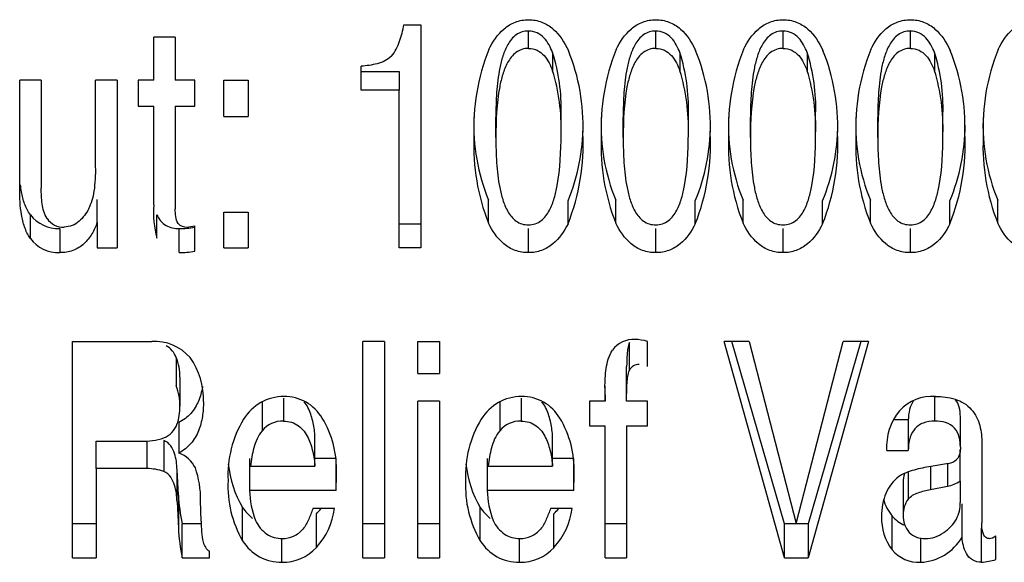
# Model space of a CAD drawing. Units: inches. Extents: x 4 to 169, y 5 to 87.
# Drawn here: x 96 to 97, y 70 to 71 of the extents above; entities that cross this region are included whole.
import ezdxf

# ---------------------------------------------------------------- set-up
doc = ezdxf.new("R2010")
doc.units = ezdxf.units.IN
doc.header["$MEASUREMENT"] = 0
doc.layers.add('HEX_1.0_8-1-14', color=7, linetype='Continuous')
doc.layers.add('MULK_1000_UNIT_A', color=7, linetype='Continuous')

# ---------------------------------------------------------------- blocks, each defined once
blk = doc.blocks.new('SE110')
at = {"layer": 'HEX_1.0_8-1-14', "color": 7, "linetype": 'Continuous'}
for p, q in [((96.91386, 70.9185), (96.91386, 70.9335)), ((96.93478, 70.91478), (96.93478, 70.89914)), ((96.88565, 70.84143), (96.88565, 70.85895)), ((96.94208, 70.84428), (96.94208, 70.86171))]:
    blk.add_line(p, q, dxfattribs=at)
for centre, radius, start, end in [((96.78477, 70.86711), 0.1574, 358.03247, 17.62612), ((96.77431, 70.84988), 0.16786, 358.08905, 17.06441)]:
    blk.add_arc(centre, radius, start, end, dxfattribs=at)
for points, knots in [([(96.91386, 70.9335), (96.91006, 70.9335), (96.90635, 70.93234), (96.90021, 70.92806), (96.89786, 70.92511), (96.89418, 70.91879), (96.89284, 70.91542), (96.89057, 70.9085), (96.88968, 70.90501), (96.88762, 70.89448), (96.88681, 70.8874), (96.88582, 70.8732), (96.88565, 70.86607), (96.88565, 70.85895)], [0, 0, 0, 0, 0.125, 0.125, 0.25, 0.25, 0.375, 0.375, 0.5, 0.5, 0.75, 0.75, 1, 1, 1, 1]), ([(96.93478, 70.91478), (96.93299, 70.91937), (96.93071, 70.92383), (96.92559, 70.92929), (96.92355, 70.93086), (96.91899, 70.93296), (96.91643, 70.9335), (96.91386, 70.9335)], [0, 0, 0, 0, 0.5, 0.5, 0.75, 0.75, 1, 1, 1, 1]), ([(96.91386, 70.9185), (96.90995, 70.9185), (96.90616, 70.91722), (96.89997, 70.91263), (96.89766, 70.90954), (96.89405, 70.90298), (96.89272, 70.89948), (96.89049, 70.89236), (96.88962, 70.88877), (96.88625, 70.87073), (96.88565, 70.85605), (96.88565, 70.84143)], [0, 0, 0, 0, 0.125, 0.125, 0.25, 0.25, 0.375, 0.375, 0.5, 0.5, 1, 1, 1, 1]), ([(96.91386, 70.9185), (96.91647, 70.9185), (96.91905, 70.91793), (96.92367, 70.9157), (96.9257, 70.91405), (96.93076, 70.90842), (96.93301, 70.90383), (96.93478, 70.89914)], [0, 0, 0, 0, 0.25, 0.25, 0.5, 0.5, 1, 1, 1, 1]), ([(96.88565, 70.84143), (96.88565, 70.83413), (96.88582, 70.82685), (96.8868, 70.81235), (96.88762, 70.80511), (96.88967, 70.79445), (96.89054, 70.79094), (96.89277, 70.78404), (96.89412, 70.78061), (96.89777, 70.77424), (96.90006, 70.77128), (96.9062, 70.76686), (96.90999, 70.76569), (96.91386, 70.76569)], [0, 0, 0, 0, 0.25, 0.25, 0.5, 0.5, 0.625, 0.625, 0.75, 0.75, 0.875, 0.875, 1, 1, 1, 1]), ([(96.91386, 70.76569), (96.91587, 70.76569), (96.91784, 70.76598), (96.92161, 70.76727), (96.92332, 70.76825), (96.92794, 70.77184), (96.93022, 70.775), (96.93378, 70.78165), (96.93509, 70.7852), (96.93728, 70.79239), (96.93814, 70.79601), (96.94147, 70.81429), (96.94208, 70.82926), (96.94208, 70.84428)], [0, 0, 0, 0, 0.0625, 0.0625, 0.125, 0.125, 0.25, 0.25, 0.375, 0.375, 0.5, 0.5, 1, 1, 1, 1])]:
    blk.add_open_spline(points, degree=3, knots=knots, dxfattribs=at)
blk = doc.blocks.new('SE124')
at = {"layer": 'HEX_1.0_8-1-14', "color": 7, "linetype": 'Continuous'}
for p, q in [((97.02409, 70.9185), (97.02409, 70.9335)), ((97.04501, 70.91478), (97.04501, 70.89914)), ((96.99588, 70.84143), (96.99588, 70.85895)), ((97.05231, 70.84428), (97.05231, 70.86171))]:
    blk.add_line(p, q, dxfattribs=at)
for centre, radius, start, end in [((96.895, 70.86711), 0.1574, 358.03233, 17.62613), ((96.88454, 70.84988), 0.16786, 358.08892, 17.06443)]:
    blk.add_arc(centre, radius, start, end, dxfattribs=at)
for points, knots in [([(97.02409, 70.9335), (97.02029, 70.9335), (97.01658, 70.93234), (97.01044, 70.92806), (97.00809, 70.92511), (97.00441, 70.91879), (97.00307, 70.91542), (97.0008, 70.9085), (96.99991, 70.90501), (96.99785, 70.89448), (96.99704, 70.8874), (96.99605, 70.8732), (96.99588, 70.86607), (96.99588, 70.85895)], [0, 0, 0, 0, 0.125, 0.125, 0.25, 0.25, 0.375, 0.375, 0.5, 0.5, 0.75, 0.75, 1, 1, 1, 1]), ([(97.04501, 70.91478), (97.04322, 70.91937), (97.04094, 70.92383), (97.03582, 70.92929), (97.03378, 70.93086), (97.02922, 70.93296), (97.02666, 70.9335), (97.02409, 70.9335)], [0, 0, 0, 0, 0.5, 0.5, 0.75, 0.75, 1, 1, 1, 1]), ([(97.02409, 70.9185), (97.02018, 70.9185), (97.01639, 70.91722), (97.0102, 70.91263), (97.00789, 70.90954), (97.00428, 70.90298), (97.00295, 70.89948), (97.00072, 70.89236), (96.99985, 70.88877), (96.99648, 70.87073), (96.99588, 70.85605), (96.99588, 70.84143)], [0, 0, 0, 0, 0.125, 0.125, 0.25, 0.25, 0.375, 0.375, 0.5, 0.5, 1, 1, 1, 1]), ([(97.02409, 70.9185), (97.0267, 70.9185), (97.02928, 70.91793), (97.0339, 70.9157), (97.03592, 70.91405), (97.04098, 70.90842), (97.04324, 70.90383), (97.04501, 70.89914)], [0, 0, 0, 0, 0.25, 0.25, 0.5, 0.5, 1, 1, 1, 1]), ([(96.99588, 70.84143), (96.99588, 70.83413), (96.99605, 70.82685), (96.99703, 70.81235), (96.99785, 70.80511), (96.9999, 70.79445), (97.00077, 70.79094), (97.003, 70.78404), (97.00434, 70.78061), (97.008, 70.77424), (97.01028, 70.77128), (97.01643, 70.76686), (97.02022, 70.76569), (97.02409, 70.76569)], [0, 0, 0, 0, 0.25, 0.25, 0.5, 0.5, 0.625, 0.625, 0.75, 0.75, 0.875, 0.875, 1, 1, 1, 1]), ([(97.02409, 70.76569), (97.0261, 70.76569), (97.02807, 70.76598), (97.03184, 70.76727), (97.03355, 70.76825), (97.03817, 70.77184), (97.04045, 70.775), (97.04401, 70.78165), (97.04532, 70.7852), (97.04751, 70.79239), (97.04837, 70.79601), (97.0517, 70.81429), (97.05231, 70.82926), (97.05231, 70.84428)], [0, 0, 0, 0, 0.0625, 0.0625, 0.125, 0.125, 0.25, 0.25, 0.375, 0.375, 0.5, 0.5, 1, 1, 1, 1])]:
    blk.add_open_spline(points, degree=3, knots=knots, dxfattribs=at)
blk = doc.blocks.new('SE125')
at = {"layer": 'HEX_1.0_8-1-14', "color": 7, "linetype": 'Continuous'}
for p, q in [((97.13432, 70.9185), (97.13432, 70.9335)), ((97.15524, 70.91478), (97.15524, 70.89914)), ((97.10611, 70.84143), (97.10611, 70.85895)), ((97.16253, 70.84428), (97.16253, 70.86171))]:
    blk.add_line(p, q, dxfattribs=at)
for centre, radius, start, end in [((97.00523, 70.86711), 0.1574, 358.03234, 17.62609), ((96.99477, 70.84988), 0.16786, 358.08892, 17.06439)]:
    blk.add_arc(centre, radius, start, end, dxfattribs=at)
for points, knots in [([(97.13432, 70.9335), (97.13052, 70.9335), (97.12681, 70.93234), (97.12067, 70.92806), (97.11831, 70.92511), (97.11464, 70.91879), (97.11329, 70.91542), (97.11103, 70.9085), (97.11014, 70.90501), (97.10808, 70.89448), (97.10727, 70.8874), (97.10628, 70.8732), (97.10611, 70.86607), (97.10611, 70.85895)], [0, 0, 0, 0, 0.125, 0.125, 0.25, 0.25, 0.375, 0.375, 0.5, 0.5, 0.75, 0.75, 1, 1, 1, 1]), ([(97.15524, 70.91478), (97.15344, 70.91937), (97.15117, 70.92383), (97.14605, 70.92929), (97.144, 70.93086), (97.13945, 70.93296), (97.13689, 70.9335), (97.13432, 70.9335)], [0, 0, 0, 0, 0.5, 0.5, 0.75, 0.75, 1, 1, 1, 1]), ([(97.13432, 70.9185), (97.13041, 70.9185), (97.12662, 70.91722), (97.12043, 70.91263), (97.11812, 70.90954), (97.11451, 70.90298), (97.11318, 70.89948), (97.11095, 70.89236), (97.11008, 70.88877), (97.10671, 70.87073), (97.10611, 70.85605), (97.10611, 70.84143)], [0, 0, 0, 0, 0.125, 0.125, 0.25, 0.25, 0.375, 0.375, 0.5, 0.5, 1, 1, 1, 1]), ([(97.13432, 70.9185), (97.13693, 70.9185), (97.13951, 70.91793), (97.14412, 70.9157), (97.14615, 70.91405), (97.15121, 70.90842), (97.15347, 70.90383), (97.15524, 70.89914)], [0, 0, 0, 0, 0.25, 0.25, 0.5, 0.5, 1, 1, 1, 1]), ([(97.10611, 70.84143), (97.10611, 70.83413), (97.10628, 70.82685), (97.10726, 70.81235), (97.10808, 70.80511), (97.11012, 70.79445), (97.111, 70.79094), (97.11322, 70.78404), (97.11457, 70.78061), (97.11822, 70.77424), (97.12051, 70.77128), (97.12666, 70.76686), (97.13044, 70.76569), (97.13432, 70.76569)], [0, 0, 0, 0, 0.25, 0.25, 0.5, 0.5, 0.625, 0.625, 0.75, 0.75, 0.875, 0.875, 1, 1, 1, 1]), ([(97.13432, 70.76569), (97.13633, 70.76569), (97.1383, 70.76598), (97.14207, 70.76727), (97.14378, 70.76825), (97.1484, 70.77184), (97.15068, 70.775), (97.15423, 70.78165), (97.15555, 70.7852), (97.15774, 70.79239), (97.1586, 70.79601), (97.16192, 70.81429), (97.16253, 70.82926), (97.16253, 70.84428)], [0, 0, 0, 0, 0.0625, 0.0625, 0.125, 0.125, 0.25, 0.25, 0.375, 0.375, 0.5, 0.5, 1, 1, 1, 1])]:
    blk.add_open_spline(points, degree=3, knots=knots, dxfattribs=at)
blk = doc.blocks.new('SE128')
at = {"layer": 'HEX_1.0_8-1-14', "color": 7, "linetype": 'Continuous'}
for p, q in [((97.24455, 70.9185), (97.24455, 70.9335)), ((97.26547, 70.91478), (97.26547, 70.89914)), ((97.21634, 70.84143), (97.21634, 70.85895)), ((97.27276, 70.84428), (97.27276, 70.86171))]:
    blk.add_line(p, q, dxfattribs=at)
for centre, radius, start, end in [((97.11546, 70.86711), 0.1574, 358.03234, 17.62609), ((97.10499, 70.84988), 0.16786, 358.08892, 17.06439)]:
    blk.add_arc(centre, radius, start, end, dxfattribs=at)
for points, knots in [([(97.24455, 70.9335), (97.24075, 70.9335), (97.23703, 70.93234), (97.2309, 70.92806), (97.22854, 70.92511), (97.22487, 70.91879), (97.22352, 70.91542), (97.22126, 70.9085), (97.22037, 70.90501), (97.21831, 70.89448), (97.2175, 70.8874), (97.21651, 70.8732), (97.21634, 70.86607), (97.21634, 70.85895)], [0, 0, 0, 0, 0.125, 0.125, 0.25, 0.25, 0.375, 0.375, 0.5, 0.5, 0.75, 0.75, 1, 1, 1, 1]), ([(97.26547, 70.91478), (97.26367, 70.91937), (97.2614, 70.92383), (97.25628, 70.92929), (97.25423, 70.93086), (97.24968, 70.93296), (97.24712, 70.9335), (97.24455, 70.9335)], [0, 0, 0, 0, 0.5, 0.5, 0.75, 0.75, 1, 1, 1, 1]), ([(97.24455, 70.9185), (97.24064, 70.9185), (97.23685, 70.91722), (97.23066, 70.91263), (97.22835, 70.90954), (97.22474, 70.90298), (97.22341, 70.89948), (97.22118, 70.89236), (97.22031, 70.88877), (97.21694, 70.87073), (97.21634, 70.85605), (97.21634, 70.84143)], [0, 0, 0, 0, 0.125, 0.125, 0.25, 0.25, 0.375, 0.375, 0.5, 0.5, 1, 1, 1, 1]), ([(97.24455, 70.9185), (97.24716, 70.9185), (97.24974, 70.91793), (97.25435, 70.9157), (97.25638, 70.91405), (97.26144, 70.90842), (97.2637, 70.90383), (97.26547, 70.89914)], [0, 0, 0, 0, 0.25, 0.25, 0.5, 0.5, 1, 1, 1, 1]), ([(97.21634, 70.84143), (97.21634, 70.83413), (97.21651, 70.82685), (97.21749, 70.81235), (97.21831, 70.80511), (97.22035, 70.79445), (97.22123, 70.79094), (97.22345, 70.78404), (97.2248, 70.78061), (97.22845, 70.77424), (97.23074, 70.77128), (97.23689, 70.76686), (97.24067, 70.76569), (97.24455, 70.76569)], [0, 0, 0, 0, 0.25, 0.25, 0.5, 0.5, 0.625, 0.625, 0.75, 0.75, 0.875, 0.875, 1, 1, 1, 1]), ([(97.24455, 70.76569), (97.24656, 70.76569), (97.24853, 70.76598), (97.25229, 70.76727), (97.25401, 70.76825), (97.25863, 70.77184), (97.26091, 70.775), (97.26446, 70.78165), (97.26577, 70.7852), (97.26797, 70.79239), (97.26883, 70.79601), (97.27215, 70.81429), (97.27276, 70.82926), (97.27276, 70.84428)], [0, 0, 0, 0, 0.0625, 0.0625, 0.125, 0.125, 0.25, 0.25, 0.375, 0.375, 0.5, 0.5, 1, 1, 1, 1])]:
    blk.add_open_spline(points, degree=3, knots=knots, dxfattribs=at)
blk = doc.blocks.new('SE134')
at = {"layer": 'HEX_1.0_8-1-14', "color": 7, "linetype": 'Continuous'}
for p, q in [((96.68319, 70.61327), (96.68319, 70.58747)), ((96.70168, 70.61579), (96.70168, 70.59591)), ((96.72901, 70.55692), (96.72901, 70.58373)), ((96.67317, 70.55692), (96.72901, 70.55692))]:
    blk.add_line(p, q, dxfattribs=at)
blk.add_arc((96.70109, 70.57275), 0.02317, 88.55161, 140.576, dxfattribs=at)
for points, knots in [([(96.72901, 70.58373), (96.7286, 70.58783), (96.72799, 70.59191), (96.72608, 70.59998), (96.7248, 70.60397), (96.72202, 70.60943), (96.72098, 70.61112), (96.71975, 70.61271)], [0, 0, 0, 0, 0.25, 0.25, 0.5, 0.5, 0.6158801, 0.6158801, 0.6158801, 0.6158801]), ([(96.70168, 70.59591), (96.70645, 70.59591), (96.71114, 70.59456), (96.71852, 70.5891), (96.72109, 70.5854), (96.72487, 70.57767), (96.72613, 70.57356), (96.728, 70.56529), (96.7286, 70.56112), (96.72901, 70.55692)], [0, 0, 0, 0, 0.25, 0.25, 0.5, 0.5, 0.75, 0.75, 1, 1, 1, 1]), ([(96.68319, 70.58747), (96.67947, 70.58317), (96.6776, 70.57797), (96.67471, 70.56756), (96.6738, 70.56224), (96.67317, 70.55692)], [0, 0, 0, 0, 0.5, 0.5, 1, 1, 1, 1])]:
    blk.add_open_spline(points, degree=3, knots=knots, dxfattribs=at)
blk = doc.blocks.new('SE137')
at = {"layer": 'HEX_1.0_8-1-14', "color": 7, "linetype": 'Continuous'}
for p, q in [((97.28775, 70.54403), (97.28775, 70.57126)), ((97.26187, 70.55659), (97.26187, 70.53672)), ((97.27656, 70.55915), (97.27656, 70.53949)), ((97.24258, 70.55148), (97.24258, 70.52833)), ((97.23832, 70.54272), (97.23832, 70.51453)), ((97.26187, 70.53672), (97.27656, 70.53949)), ((97.28775, 70.54403), (97.28775, 70.52554))]:
    blk.add_line(p, q, dxfattribs=at)
for centre, radius, start, end in [((97.25949, 70.54333), 0.02117, 160.25686, 181.64614), ((97.27035, 70.57086), 0.03197, 281.19283, 302.95897), ((97.26066, 70.5152), 0.02235, 144.00994, 181.718), ((97.2583, 70.52477), 0.02946, 332.19194, 1.51428), ((97.25912, 70.51338), 0.02083, 176.83317, 221.63791), ((97.25373, 70.52898), 0.0355, 303.73144, 329.61523), ((97.25649, 70.51262), 0.0184, 225.31213, 272.50566), ((97.25735, 70.52167), 0.02743, 269.87325, 305.91147)]:
    blk.add_arc(centre, radius, start, end, dxfattribs=at)
blk.add_open_spline([(97.24258, 70.52833), (97.24466, 70.53107), (97.248, 70.53271), (97.25472, 70.5352), (97.25828, 70.53605), (97.26187, 70.53672)], degree=3, knots=[0, 0, 0, 0, 0.5, 0.5, 1, 1, 1, 1], dxfattribs=at)
blk = doc.blocks.new('SE158')
at = {"layer": 'HEX_1.0_8-1-14', "color": 7, "linetype": 'Continuous'}
for p, q in [((96.80597, 70.93888), (96.82076, 70.93888)), ((96.82076, 70.93888), (96.82076, 70.7458)), ((96.5894, 70.89106), (96.5894, 70.92827)), ((96.60808, 70.92827), (96.5894, 70.92827)), ((96.60808, 70.92827), (96.60808, 70.89106)), ((96.7689, 70.8823), (96.7689, 70.90298)), ((96.7689, 70.89849), (96.80179, 70.89849)), ((96.80179, 70.89849), (96.80179, 70.8823)), ((96.47334, 70.79655), (96.47334, 70.89106)), ((96.49202, 70.89106), (96.47334, 70.89106)), ((96.49202, 70.89106), (96.49202, 70.79749)), ((96.5391, 70.81611), (96.5391, 70.89106)), ((96.55778, 70.89106), (96.5391, 70.89106)), ((96.55778, 70.89106), (96.55778, 70.7458)), ((96.5894, 70.89106), (96.57578, 70.89106)), ((96.57578, 70.89106), (96.57578, 70.86838)), ((96.62491, 70.89106), (96.60808, 70.89106)), ((96.62491, 70.86838), (96.62491, 70.89106)), ((96.65001, 70.85952), (96.65001, 70.89106)), ((96.65001, 70.89106), (96.67122, 70.89106)), ((96.67122, 70.89106), (96.67122, 70.85952)), ((96.80179, 70.8823), (96.7689, 70.8823)), ((96.80179, 70.7458), (96.80179, 70.8823)), ((96.57578, 70.86838), (96.5894, 70.86838)), ((96.5894, 70.78298), (96.5894, 70.86838)), ((96.60808, 70.86838), (96.60808, 70.77949)), ((96.60808, 70.86838), (96.62491, 70.86838)), ((96.65001, 70.85952), (96.67122, 70.85952)), ((96.54047, 70.76783), (96.54047, 70.78775)), ((96.87923, 70.7673), (96.87923, 70.78723)), ((96.94811, 70.76663), (96.94811, 70.78659)), ((96.98946, 70.7673), (96.98946, 70.78723)), ((97.05834, 70.76663), (97.05834, 70.78659)), ((97.09969, 70.7673), (97.09969, 70.78723)), ((97.16857, 70.76663), (97.16857, 70.78659)), ((97.20991, 70.7673), (97.20991, 70.78723)), ((97.2788, 70.76663), (97.2788, 70.78659)), ((97.32014, 70.7673), (97.32014, 70.78723)), ((96.48258, 70.75407), (96.48258, 70.77444)), ((96.5922, 70.75419), (96.5922, 70.77455)), ((96.65001, 70.7458), (96.65001, 70.77667)), ((96.65001, 70.77667), (96.67122, 70.77667)), ((96.67122, 70.77667), (96.67122, 70.7458)), ((96.50797, 70.76245), (96.50797, 70.74168)), ((96.54047, 70.76783), (96.54047, 70.7458)), ((96.61139, 70.74168), (96.61139, 70.76245)), ((96.62491, 70.74287), (96.62491, 70.76502)), ((96.82076, 70.76644), (96.80179, 70.76644)), ((96.91386, 70.74168), (96.91386, 70.76245)), ((97.02409, 70.74168), (97.02409, 70.76245)), ((97.13432, 70.74168), (97.13432, 70.76245)), ((97.24455, 70.74168), (97.24455, 70.76245)), ((96.54047, 70.7458), (96.55778, 70.7458)), ((96.65001, 70.7458), (96.67122, 70.7458)), ((96.82076, 70.7458), (96.80179, 70.7458)), ((96.51916, 70.47755), (96.51916, 70.66477)), ((96.51916, 70.66477), (96.58775, 70.66477)), ((96.77046, 70.47755), (96.77046, 70.66477)), ((96.78914, 70.66477), (96.77046, 70.66477)), ((96.78914, 70.66477), (96.78914, 70.47755)), ((96.81803, 70.63717), (96.81803, 70.66477)), ((96.81803, 70.66477), (96.83671, 70.66477)), ((96.83671, 70.66477), (96.83671, 70.63717)), ((97.00142, 70.6399), (97.00142, 70.664)), ((97.01699, 70.64327), (97.01699, 70.6649)), ((97.13559, 70.47755), (97.08324, 70.66477)), ((97.10504, 70.66477), (97.08324, 70.66477)), ((97.13559, 70.50695), (97.08997, 70.66477)), ((97.10504, 70.66477), (97.1458, 70.5073)), ((97.1458, 70.5073), (97.18647, 70.66477)), ((97.20826, 70.66477), (97.15592, 70.47755)), ((97.20153, 70.66477), (97.15592, 70.50695)), ((97.20826, 70.66477), (97.18647, 70.66477)), ((96.99889, 70.61829), (96.99889, 70.64309)), ((96.81803, 70.63717), (96.83671, 70.63717)), ((96.98012, 70.62474), (96.98021, 70.61313)), ((96.98021, 70.61313), (96.98021, 70.62639)), ((96.99889, 70.61313), (96.99889, 70.61829)), ((97.26566, 70.59591), (97.26566, 70.61702)), ((96.81803, 70.47755), (96.81803, 70.61313)), ((96.83671, 70.61313), (96.81803, 70.61313)), ((96.83671, 70.61313), (96.83671, 70.47755)), ((96.96659, 70.61313), (96.96659, 70.59182)), ((96.98021, 70.61313), (96.96659, 70.61313)), ((97.01699, 70.61313), (96.99889, 70.61313)), ((97.01699, 70.59182), (97.01699, 70.61313)), ((97.28784, 70.57343), (97.28784, 70.5997)), ((96.6112, 70.59465), (96.6112, 70.56822)), ((96.96659, 70.59182), (96.98021, 70.59182)), ((96.98021, 70.47755), (96.98021, 70.59182)), ((96.99889, 70.59182), (96.99889, 70.47755)), ((96.99889, 70.59182), (97.01699, 70.59182)), ((97.2427, 70.59687), (97.2303, 70.59687)), ((97.2427, 70.59687), (97.2427, 70.5705)), ((96.53949, 70.55477), (96.53949, 70.57866)), ((96.58376, 70.55477), (96.58376, 70.57885)), ((96.59804, 70.57923), (96.59804, 70.55227)), ((97.30643, 70.57662), (97.30643, 70.50779)), ((97.22402, 70.5705), (97.2427, 70.5705)), ((96.67239, 70.56346), (96.67239, 70.53597)), ((96.7473, 70.56346), (96.72901, 70.56346)), ((96.7473, 70.53597), (96.7473, 70.56346)), ((96.87816, 70.56346), (96.87816, 70.53597)), ((96.95307, 70.56346), (96.93478, 70.56346)), ((96.95307, 70.53597), (96.95307, 70.56346)), ((97.27763, 70.55933), (97.26226, 70.55667)), ((96.58376, 70.55477), (96.53949, 70.55477)), ((96.53949, 70.55477), (96.53949, 70.47755)), ((96.60964, 70.52605), (96.60964, 70.55386)), ((96.61081, 70.53187), (96.60964, 70.55386)), ((96.61081, 70.53187), (96.61081, 70.50331)), ((96.7473, 70.53597), (96.67239, 70.53597)), ((96.95307, 70.53597), (96.87816, 70.53597)), ((96.60964, 70.52605), (96.61081, 70.50331)), ((96.63046, 70.50941), (96.62997, 70.52717)), ((97.2893, 70.49536), (97.2893, 70.52418)), ((96.66633, 70.49235), (96.66633, 70.52127)), ((96.74594, 70.52028), (96.72726, 70.52028)), ((96.7302, 70.48653), (96.7302, 70.51563)), ((96.8721, 70.49235), (96.8721, 70.52127)), ((96.95171, 70.52028), (96.93303, 70.52028)), ((96.93597, 70.48653), (96.93597, 70.51563)), ((96.53949, 70.50695), (96.51916, 70.50695)), ((96.61402, 70.47755), (96.61402, 70.50695)), ((96.63057, 70.50695), (96.61402, 70.50695)), ((96.78914, 70.50695), (96.77046, 70.50695)), ((96.83671, 70.50695), (96.81803, 70.50695)), ((96.99889, 70.50695), (96.98021, 70.50695)), ((97.13559, 70.47755), (97.13559, 70.50695)), ((97.15592, 70.50695), (97.13559, 70.50695)), ((97.15592, 70.50695), (97.15592, 70.47755)), ((97.22879, 70.48446), (97.22879, 70.51364)), ((97.30613, 70.47373), (97.30613, 70.50325)), ((96.70041, 70.47373), (96.70041, 70.49428)), ((96.90618, 70.47373), (96.90618, 70.49428)), ((97.2534, 70.49476), (97.2534, 70.47373)), ((97.31849, 70.47607), (97.31849, 70.4966)), ((96.63756, 70.47755), (96.63756, 70.48323)), ((96.51916, 70.47755), (96.53949, 70.47755)), ((96.61402, 70.47755), (96.63756, 70.47755)), ((96.77046, 70.47755), (96.78914, 70.47755)), ((96.81803, 70.47755), (96.83671, 70.47755)), ((96.98021, 70.47755), (96.99889, 70.47755)), ((97.13559, 70.47755), (97.15592, 70.47755))]:
    blk.add_line(p, q, dxfattribs=at)
for centre, radius, start, end in [((97.04941, 70.84962), 0.18291, 158.25137, 182.52413), ((96.78662, 70.85119), 0.17455, 357.91098, 22.04705), ((97.15964, 70.84962), 0.18291, 158.25126, 182.52416), ((96.89685, 70.85119), 0.17455, 357.91087, 22.04707), ((97.26987, 70.84962), 0.18291, 158.25137, 182.52413), ((97.00707, 70.85119), 0.17455, 357.91087, 22.04707), ((97.38009, 70.84962), 0.18291, 158.25137, 182.52413), ((97.1173, 70.85119), 0.17455, 357.91087, 22.04703), ((97.49032, 70.84962), 0.18291, 158.25137, 182.52413), ((97.03562, 70.85157), 0.16911, 177.45468, 202.36187), ((97.14585, 70.85157), 0.16911, 177.45478, 202.36185), ((97.25608, 70.85157), 0.16911, 177.45472, 202.36171), ((97.36631, 70.85157), 0.16911, 177.45468, 202.36182), ((97.47654, 70.85157), 0.16911, 177.45468, 202.36182), ((96.78461, 70.85348), 0.17666, 337.74785, 359.56266), ((96.89484, 70.85348), 0.17666, 337.74785, 359.56269), ((97.00506, 70.85348), 0.17666, 337.74785, 359.56269), ((97.11529, 70.85348), 0.17666, 337.74785, 359.56269), ((97.04665, 70.83378), 0.18014, 177.52261, 201.65925), ((96.77308, 70.83576), 0.18819, 338.44738, 2.76215), ((97.15688, 70.83378), 0.18014, 177.52271, 201.65924), ((96.88331, 70.83576), 0.18819, 338.44738, 2.76215), ((97.26711, 70.83378), 0.18014, 177.52265, 201.6591), ((96.99353, 70.83576), 0.18819, 338.44738, 2.76215), ((97.37734, 70.83378), 0.18014, 177.52262, 201.65921), ((97.10376, 70.83576), 0.18819, 338.44738, 2.76215), ((97.48756, 70.83378), 0.18014, 177.52262, 201.65921), ((96.40112, 70.81298), 0.13802, 352.4304, 1.29655), ((96.49074, 70.80177), 0.04771, 332.5278, 351.60275), ((96.67742, 70.77701), 0.08822, 176.12, 194.99195), ((96.50674, 70.79272), 0.03029, 217.11862, 272.33993), ((96.51096, 70.78055), 0.01675, 214.00493, 273.07979), ((96.60948, 70.78094), 0.01842, 200.30954, 239.35443), ((96.61111, 70.7867), 0.02425, 242.9662, 270.65831), ((96.6174, 70.77302), 0.00922, 222.22197, 273.79066), ((96.60953, 70.86365), 0.10122, 271.0525, 278.74133), ((96.61687, 70.79075), 0.02695, 272.40985, 287.35633), ((96.50675, 70.77138), 0.02973, 215.61789, 272.35706), ((96.60954, 70.83952), 0.09786, 271.08384, 279.0388), ((96.59025, 70.62451), 0.04034, 40.70546, 93.55551), ((97.0048, 70.64426), 0.02237, 86.67715, 144.26098), ((97.00426, 70.61905), 0.04758, 74.48406, 87.79501), ((96.57277, 70.61538), 0.05971, 357.22043, 36.39654), ((97.00932, 70.63629), 0.00868, 88.157, 155.41946), ((96.70227, 70.57628), 0.04097, 90.15079, 148.84095), ((96.70233, 70.57893), 0.03832, 30.60727, 90.24609), ((96.90804, 70.57628), 0.04097, 90.15085, 148.84103), ((96.90809, 70.57893), 0.03832, 30.6074, 90.2461), ((97.26381, 70.578), 0.03934, 86.45213, 136.85155), ((97.27341, 70.57356), 0.04949, 140.71155, 183.54295), ((96.74792, 70.54871), 0.09431, 148.85423, 182.61162), ((96.6611, 70.55372), 0.08664, 358.01563, 31.07654), ((96.95369, 70.54871), 0.09431, 148.85411, 182.61154), ((96.86687, 70.55372), 0.08664, 358.01566, 31.07659), ((96.60163, 70.54324), 0.02675, 26.98267, 69.038), ((96.74209, 70.56701), 0.0885, 185.45125, 211.12483), ((96.94785, 70.56701), 0.0885, 185.45138, 211.12501), ((97.27582, 70.57218), 0.01298, 278.01235, 312.32615), ((96.58391, 70.51356), 0.04121, 69.94949, 90.20949), ((96.54583, 70.52818), 0.08415, 359.31749, 18.85826), ((96.23531, 70.55685), 0.51242, 357.66421, 359.31464), ((96.44058, 70.55687), 0.51292, 357.66501, 359.31384), ((96.74755, 70.5396), 0.09396, 177.06578, 210.18789), ((96.95331, 70.5396), 0.09396, 177.06589, 210.18807), ((97.25652, 70.51922), 0.03608, 127.55991, 156.10515), ((96.75509, 70.53779), 0.1444, 182.34977, 192.33226), ((96.75443, 70.53853), 0.08208, 181.78814, 200.49742), ((96.96019, 70.53853), 0.08208, 181.78814, 200.49742), ((97.26884, 70.5146), 0.04922, 156.99948, 181.678), ((97.26083, 70.53958), 0.04123, 195.89057, 218.99678), ((96.69953, 70.54282), 0.03958, 212.99788, 231.78184), ((96.68583, 70.52776), 0.06057, 317.09975, 352.91056), ((96.68873, 70.55574), 0.0577, 315.96158, 321.83442), ((96.90529, 70.54282), 0.03958, 212.99788, 231.78206), ((96.8916, 70.52776), 0.06057, 317.09975, 352.91056), ((96.89449, 70.55574), 0.0577, 315.96158, 321.83442), ((96.7401, 70.50973), 0.10964, 180.16368, 189.83508), ((96.70423, 70.52229), 0.02947, 205.09607, 235.02749), ((96.91, 70.52229), 0.02947, 205.09594, 235.02735), ((97.26317, 70.51123), 0.04357, 177.46297, 217.90053), ((97.25205, 70.53441), 0.03119, 221.7692, 246.53284), ((96.76471, 70.50941), 0.15403, 182.26948, 191.93824), ((96.70018, 70.51731), 0.02307, 236.18584, 271.28745), ((96.69994, 70.51874), 0.02482, 295.30066, 318.85609), ((96.90595, 70.51731), 0.02307, 236.18558, 271.28739), ((96.9057, 70.51874), 0.02482, 295.30066, 318.85609), ((96.64671, 70.49551), 0.01532, 197.13583, 233.33667), ((96.69973, 70.51297), 0.03925, 211.69426, 270.99745), ((96.70104, 70.51724), 0.023, 269.16808, 294.41712), ((96.90549, 70.51297), 0.03925, 211.69426, 270.99745), ((96.9068, 70.51724), 0.023, 269.16808, 294.41712), ((97.25138, 70.51769), 0.044, 272.62936, 329.50798), ((97.31191, 70.5045), 0.01028, 274.1607, 309.82333), ((96.70106, 70.51331), 0.03958, 269.06213, 317.42343), ((96.90683, 70.51331), 0.03958, 269.06213, 317.42343), ((97.25194, 70.50397), 0.03027, 220.11102, 272.76117), ((97.30006, 70.53961), 0.06615, 275.27056, 286.17843)]:
    blk.add_arc(centre, radius, start, end, dxfattribs=at)
for points, knots in [([(96.87952, 70.9174), (96.88286, 70.92411), (96.88693, 70.93033), (96.89565, 70.93784), (96.89891, 70.93989), (96.90615, 70.94264), (96.90996, 70.94329), (96.91386, 70.94329)], [0, 0, 0, 0, 0.5, 0.5, 0.75, 0.75, 1, 1, 1, 1]), ([(96.91386, 70.94329), (96.9178, 70.94329), (96.92168, 70.94264), (96.92896, 70.93984), (96.93227, 70.93774), (96.94095, 70.93013), (96.94513, 70.92359), (96.9484, 70.91671)], [0, 0, 0, 0, 0.25, 0.25, 0.5, 0.5, 1, 1, 1, 1]), ([(96.98975, 70.9174), (96.99309, 70.92411), (96.99715, 70.93033), (97.00588, 70.93784), (97.00914, 70.93989), (97.01638, 70.94264), (97.02019, 70.94329), (97.02409, 70.94329)], [0, 0, 0, 0, 0.5, 0.5, 0.75, 0.75, 1, 1, 1, 1]), ([(97.02409, 70.94329), (97.02803, 70.94329), (97.0319, 70.94264), (97.03919, 70.93984), (97.0425, 70.93774), (97.05118, 70.93013), (97.05536, 70.92359), (97.05863, 70.91671)], [0, 0, 0, 0, 0.25, 0.25, 0.5, 0.5, 1, 1, 1, 1]), ([(97.09998, 70.9174), (97.10332, 70.92411), (97.10738, 70.93033), (97.11611, 70.93784), (97.11937, 70.93989), (97.12661, 70.94264), (97.13042, 70.94329), (97.13432, 70.94329)], [0, 0, 0, 0, 0.5, 0.5, 0.75, 0.75, 1, 1, 1, 1]), ([(97.13432, 70.94329), (97.13826, 70.94329), (97.14213, 70.94264), (97.14942, 70.93984), (97.15273, 70.93774), (97.16141, 70.93013), (97.16559, 70.92359), (97.16886, 70.91671)], [0, 0, 0, 0, 0.25, 0.25, 0.5, 0.5, 1, 1, 1, 1]), ([(97.21021, 70.9174), (97.21355, 70.92411), (97.21761, 70.93033), (97.22634, 70.93784), (97.2296, 70.93989), (97.23684, 70.94264), (97.24065, 70.94329), (97.24455, 70.94329)], [0, 0, 0, 0, 0.5, 0.5, 0.75, 0.75, 1, 1, 1, 1]), ([(97.24455, 70.94329), (97.24849, 70.94329), (97.25236, 70.94264), (97.25965, 70.93984), (97.26295, 70.93774), (97.27163, 70.93013), (97.27581, 70.92359), (97.27909, 70.91671)], [0, 0, 0, 0, 0.25, 0.25, 0.5, 0.5, 1, 1, 1, 1]), ([(97.32043, 70.9174), (97.32378, 70.92411), (97.32784, 70.93033), (97.33657, 70.93784), (97.33983, 70.93989), (97.34707, 70.94264), (97.35088, 70.94329), (97.35478, 70.94329)], [0, 0, 0, 0, 0.5, 0.5, 0.75, 0.75, 1, 1, 1, 1]), ([(96.79517, 70.91176), (96.79863, 70.91542), (96.80066, 70.92001), (96.8039, 70.92927), (96.80505, 70.93404), (96.80597, 70.93888)], [0, 0, 0, 0, 0.5, 0.5, 1, 1, 1, 1]), ([(96.79517, 70.91176), (96.79193, 70.90833), (96.78744, 70.90646), (96.77837, 70.90396), (96.77364, 70.90333), (96.7689, 70.90298)], [0, 0, 0, 0, 0.5, 0.5, 1, 1, 1, 1]), ([(96.48258, 70.75407), (96.48031, 70.75708), (96.47875, 70.7604), (96.47634, 70.76738), (96.47553, 70.77096), (96.4737, 70.78181), (96.47334, 70.78918), (96.47334, 70.79655)], [0, 0, 0, 0, 0.25, 0.25, 0.5, 0.5, 1, 1, 1, 1]), ([(96.48258, 70.77444), (96.48033, 70.77733), (96.47877, 70.78053), (96.47636, 70.78725), (96.47554, 70.79073), (96.47457, 70.79628), (96.47428, 70.79835), (96.47406, 70.80042)], [0, 0, 0, 0, 0.25, 0.25, 0.5, 0.5, 0.6464102, 0.6464102, 0.6464102, 0.6464102]), ([(96.49708, 70.77118), (96.49444, 70.77501), (96.49348, 70.77954), (96.49221, 70.78846), (96.49202, 70.79297), (96.49202, 70.79749)], [0, 0, 0, 0, 0.5, 0.5, 1, 1, 1, 1]), ([(96.53307, 70.77976), (96.53094, 70.77571), (96.52836, 70.77185), (96.52131, 70.76578), (96.5167, 70.76382), (96.51186, 70.76382)], [0, 0, 0, 0, 0.5, 0.5, 1, 1, 1, 1]), ([(96.61057, 70.76682), (96.60913, 70.76858), (96.60873, 70.77082), (96.60817, 70.77512), (96.60808, 70.7773), (96.60808, 70.77949)], [0, 0, 0, 0, 0.5, 0.5, 1, 1, 1, 1]), ([(96.54047, 70.76783), (96.53921, 70.76441), (96.53771, 70.76111), (96.53399, 70.7549), (96.53172, 70.75193), (96.52621, 70.74688), (96.52291, 70.74483), (96.51576, 70.74224), (96.51186, 70.74168), (96.50797, 70.74168)], [0, 0, 0, 0, 0.25, 0.25, 0.5, 0.5, 0.75, 0.75, 1, 1, 1, 1]), ([(96.91386, 70.74168), (96.90993, 70.74168), (96.90605, 70.74228), (96.89874, 70.74494), (96.89542, 70.74694), (96.88669, 70.75426), (96.8825, 70.7606), (96.87923, 70.7673)], [0, 0, 0, 0, 0.25, 0.25, 0.5, 0.5, 1, 1, 1, 1]), ([(96.94811, 70.76663), (96.94478, 70.76012), (96.94072, 70.75411), (96.93201, 70.74688), (96.92876, 70.74493), (96.92155, 70.74229), (96.91775, 70.74168), (96.91386, 70.74168)], [0, 0, 0, 0, 0.5, 0.5, 0.75, 0.75, 1, 1, 1, 1]), ([(97.02409, 70.74168), (97.02016, 70.74168), (97.01628, 70.74228), (97.00897, 70.74494), (97.00565, 70.74694), (96.99692, 70.75426), (96.99273, 70.7606), (96.98946, 70.7673)], [0, 0, 0, 0, 0.25, 0.25, 0.5, 0.5, 1, 1, 1, 1]), ([(97.05834, 70.76663), (97.05501, 70.76012), (97.05095, 70.75411), (97.04224, 70.74688), (97.03899, 70.74493), (97.03178, 70.74229), (97.02797, 70.74168), (97.02409, 70.74168)], [0, 0, 0, 0, 0.5, 0.5, 0.75, 0.75, 1, 1, 1, 1]), ([(97.13432, 70.74168), (97.13038, 70.74168), (97.12651, 70.74228), (97.1192, 70.74494), (97.11588, 70.74694), (97.10715, 70.75426), (97.10296, 70.7606), (97.09969, 70.7673)], [0, 0, 0, 0, 0.25, 0.25, 0.5, 0.5, 1, 1, 1, 1]), ([(97.16857, 70.76663), (97.16524, 70.76012), (97.16118, 70.75411), (97.15247, 70.74688), (97.14921, 70.74493), (97.142, 70.74229), (97.1382, 70.74168), (97.13432, 70.74168)], [0, 0, 0, 0, 0.5, 0.5, 0.75, 0.75, 1, 1, 1, 1]), ([(97.24455, 70.74168), (97.24061, 70.74168), (97.23674, 70.74228), (97.22943, 70.74494), (97.22611, 70.74694), (97.21738, 70.75426), (97.21319, 70.7606), (97.20991, 70.7673)], [0, 0, 0, 0, 0.25, 0.25, 0.5, 0.5, 1, 1, 1, 1]), ([(97.2788, 70.76663), (97.27546, 70.76012), (97.27141, 70.75411), (97.2627, 70.74688), (97.25944, 70.74493), (97.25223, 70.74229), (97.24843, 70.74168), (97.24455, 70.74168)], [0, 0, 0, 0, 0.5, 0.5, 0.75, 0.75, 1, 1, 1, 1]), ([(97.35478, 70.74168), (97.35084, 70.74168), (97.34697, 70.74228), (97.33965, 70.74494), (97.33634, 70.74694), (97.32761, 70.75426), (97.32342, 70.7606), (97.32014, 70.7673)], [0, 0, 0, 0, 0.25, 0.25, 0.5, 0.5, 1, 1, 1, 1]), ([(97.00142, 70.664), (97.00056, 70.66239), (97.00012, 70.66067), (96.99952, 70.65717), (96.99938, 70.65541), (96.999, 70.65013), (96.99889, 70.64661), (96.99889, 70.64309)], [0, 0, 0, 0, 0.25, 0.25, 0.5, 0.5, 1, 1, 1, 1]), ([(96.98012, 70.62474), (96.98007, 70.63031), (96.98031, 70.63588), (96.98155, 70.6442), (96.9821, 70.64694), (96.98378, 70.65231), (96.98494, 70.65496), (96.98664, 70.65733)], [0, 0, 0, 0, 0.5, 0.5, 0.75, 0.75, 1, 1, 1, 1]), ([(96.99889, 70.61829), (96.99889, 70.62192), (96.999, 70.62556), (96.99938, 70.63102), (96.99953, 70.63284), (97.00012, 70.63643), (97.00054, 70.6382), (97.00142, 70.6399)], [0, 0, 0, 0, 0.5, 0.5, 0.75, 0.75, 1, 1, 1, 1]), ([(96.63157, 70.62572), (96.63155, 70.62554), (96.63152, 70.62537), (96.63084, 70.62115), (96.62978, 70.61712), (96.62657, 70.60943), (96.62437, 70.60578), (96.61864, 70.5994), (96.61518, 70.59673), (96.6112, 70.59465)], [0.2392914, 0.2392914, 0.2392914, 0.2392914, 0.25, 0.25, 0.5, 0.5, 0.75, 0.75, 1, 1, 1, 1]), ([(97.26624, 70.61726), (97.27204, 70.61726), (97.27784, 70.61663), (97.28873, 70.61311), (97.29368, 70.6101), (97.30094, 70.60198), (97.30323, 70.59704), (97.30597, 70.58694), (97.30643, 70.5818), (97.30643, 70.57662)], [0, 0, 0, 0, 0.25, 0.25, 0.5, 0.5, 0.75, 0.75, 1, 1, 1, 1]), ([(96.63241, 70.61249), (96.63241, 70.60824), (96.63215, 70.60403), (96.63086, 70.59572), (96.62982, 70.59158), (96.62664, 70.58364), (96.62447, 70.57986), (96.61874, 70.57321), (96.61525, 70.5704), (96.6112, 70.56822)], [0, 0, 0, 0, 0.25, 0.25, 0.5, 0.5, 0.75, 0.75, 1, 1, 1, 1]), ([(97.2471, 70.61324), (97.24555, 70.61099), (97.24454, 70.60848), (97.24308, 70.60293), (97.24277, 70.59991), (97.2427, 70.59687)], [0.5332426, 0.5332426, 0.5332426, 0.5332426, 0.75, 0.75, 1, 1, 1, 1]), ([(97.28784, 70.5997), (97.28784, 70.60252), (97.28758, 70.6053), (97.28617, 70.61029), (97.28517, 70.61251), (97.28369, 70.61442)], [0, 0, 0, 0, 0.25, 0.25, 0.4563115, 0.4563115, 0.4563115, 0.4563115]), ([(97.26566, 70.59591), (97.26219, 70.59591), (97.25873, 70.59546), (97.25239, 70.59296), (97.24965, 70.59089), (97.24577, 70.58571), (97.24459, 70.58275), (97.24307, 70.57668), (97.24277, 70.5736), (97.2427, 70.5705)], [0, 0, 0, 0, 0.25, 0.25, 0.5, 0.5, 0.75, 0.75, 1, 1, 1, 1]), ([(97.28784, 70.57343), (97.28784, 70.5763), (97.28759, 70.57914), (97.2861, 70.58471), (97.28484, 70.58746), (97.28083, 70.59193), (97.27809, 70.5936), (97.27208, 70.59558), (97.26887, 70.59591), (97.26566, 70.59591)], [0, 0, 0, 0, 0.25, 0.25, 0.5, 0.5, 0.75, 0.75, 1, 1, 1, 1]), ([(96.60964, 70.55386), (96.60939, 70.55861), (96.60887, 70.56332), (96.60662, 70.57015), (96.6056, 70.57244), (96.60263, 70.57651), (96.60061, 70.57831), (96.59804, 70.57923)], [0, 0, 0, 0, 0.5, 0.5, 0.75, 0.75, 1, 1, 1, 1]), ([(97.28784, 70.57343), (97.28784, 70.57151), (97.28772, 70.56961), (97.28683, 70.56588), (97.28603, 70.56403), (97.28456, 70.56259)], [0, 0, 0, 0, 0.5, 0.5, 1, 1, 1, 1]), ([(97.26226, 70.55667), (97.25739, 70.55582), (97.25256, 70.55482), (97.24547, 70.55287), (97.24313, 70.55216), (97.23863, 70.55036), (97.23643, 70.54926), (97.23453, 70.54782)], [0, 0, 0, 0, 0.5, 0.5, 0.75, 0.75, 1, 1, 1, 1]), ([(96.60964, 70.52605), (96.60939, 70.53093), (96.60888, 70.53578), (96.60664, 70.54283), (96.60563, 70.54519), (96.60268, 70.54941), (96.60066, 70.55131), (96.59804, 70.55227)], [0, 0, 0, 0, 0.5, 0.5, 0.75, 0.75, 1, 1, 1, 1]), ([(96.72726, 70.52028), (96.72612, 70.51718), (96.72489, 70.51411), (96.72223, 70.50806), (96.72092, 70.50503), (96.71863, 70.50241)], [0, 0, 0, 0, 0.5, 0.5, 1, 1, 1, 1]), ([(96.93303, 70.52028), (96.93189, 70.51718), (96.93065, 70.51411), (96.92799, 70.50806), (96.92668, 70.50503), (96.92439, 70.50241)], [0, 0, 0, 0, 0.5, 0.5, 1, 1, 1, 1]), ([(97.31265, 70.49424), (97.3111, 70.49424), (97.30971, 70.49508), (97.308, 70.49732), (97.30751, 70.49861), (97.30648, 70.50249), (97.30643, 70.50514), (97.30643, 70.50779)], [0, 0, 0, 0, 0.25, 0.25, 0.5, 0.5, 1, 1, 1, 1]), ([(97.30613, 70.47373), (97.30333, 70.47373), (97.30053, 70.47436), (97.29599, 70.47714), (97.29427, 70.47915), (97.29183, 70.48348), (97.29104, 70.4858), (97.28988, 70.49054), (97.28953, 70.49294), (97.2893, 70.49536)], [0, 0, 0, 0, 0.25, 0.25, 0.5, 0.5, 0.75, 0.75, 1, 1, 1, 1])]:
    blk.add_open_spline(points, degree=3, knots=knots, dxfattribs=at)
blk = doc.blocks.new('SE159')
at = {"layer": 'HEX_1.0_8-1-14', "color": 7, "linetype": 'Continuous'}
for p, q in [((96.88896, 70.61327), (96.88896, 70.58747)), ((96.90744, 70.61579), (96.90744, 70.59591)), ((96.93478, 70.55692), (96.93478, 70.58373)), ((96.87894, 70.55692), (96.93478, 70.55692))]:
    blk.add_line(p, q, dxfattribs=at)
blk.add_arc((96.90686, 70.57275), 0.02317, 88.5515, 140.57613, dxfattribs=at)
for points, knots in [([(96.93478, 70.58373), (96.93437, 70.58783), (96.93376, 70.59191), (96.93185, 70.59998), (96.93057, 70.60397), (96.92778, 70.60943), (96.92675, 70.61112), (96.92552, 70.61271)], [0, 0, 0, 0, 0.25, 0.25, 0.5, 0.5, 0.615877, 0.615877, 0.615877, 0.615877]), ([(96.90744, 70.59591), (96.91222, 70.59591), (96.9169, 70.59456), (96.92429, 70.5891), (96.92686, 70.5854), (96.93063, 70.57767), (96.93189, 70.57356), (96.93377, 70.56529), (96.93437, 70.56112), (96.93478, 70.55692)], [0, 0, 0, 0, 0.25, 0.25, 0.5, 0.5, 0.75, 0.75, 1, 1, 1, 1]), ([(96.88896, 70.58747), (96.88524, 70.58317), (96.88337, 70.57797), (96.88048, 70.56756), (96.87957, 70.56224), (96.87894, 70.55692)], [0, 0, 0, 0, 0.5, 0.5, 1, 1, 1, 1])]:
    blk.add_open_spline(points, degree=3, knots=knots, dxfattribs=at)
blk = doc.blocks.new('SE164')
at = {"layer": 'HEX_1.0_8-1-14', "color": 7, "linetype": 'Continuous'}
for p, q in [((96.60896, 70.65084), (96.60896, 70.6263)), ((96.61207, 70.63399), (96.61207, 70.60888)), ((96.53949, 70.57866), (96.5786, 70.57866))]:
    blk.add_line(p, q, dxfattribs=at)
for centre, radius, start, end in [((96.59, 70.64355), 0.02031, 21.02327, 60.21394), ((96.56989, 70.63491), 0.04219, 358.76151, 22.18301), ((96.56719, 70.60984), 0.04489, 358.77635, 21.49886), ((96.58121, 70.63173), 0.05314, 267.18807, 288.48992)]:
    blk.add_arc(centre, radius, start, end, dxfattribs=at)
blk.add_open_spline([(96.59806, 70.58133), (96.60083, 70.58239), (96.60327, 70.58402), (96.60713, 70.58809), (96.60855, 70.59051), (96.61153, 70.59805), (96.61207, 70.60349), (96.61207, 70.60888)], degree=3, knots=[0, 0, 0, 0, 0.25, 0.25, 0.5, 0.5, 1, 1, 1, 1], dxfattribs=at)

msp = doc.modelspace()

# ---------------------------------------------------------------- block references
at = {"layer": 'MULK_1000_UNIT_A'}
for name in ['SE158', 'SE110', 'SE124', 'SE125', 'SE128', 'SE164', 'SE134', 'SE159', 'SE137']:
    msp.add_blockref(name, (0, 0), dxfattribs=at)

doc.saveas('drawing.dxf')
